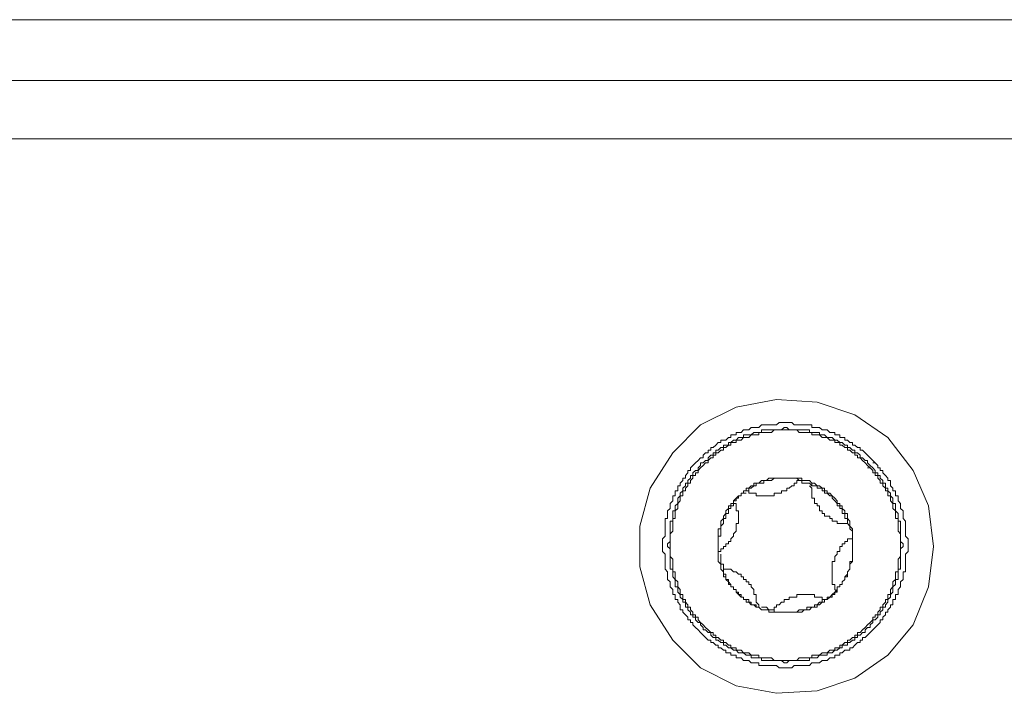
# Model space of a CAD drawing. Units: inches. Extents: x 6 to 291, y -204 to -5.
# Drawn here: x 150 to 155, y -72 to -69 of the extents above; entities that cross this region are included whole.
import ezdxf

# ---------------------------------------------------------------- set-up
doc = ezdxf.new("R2010")
doc.units = ezdxf.units.IN
doc.header["$MEASUREMENT"] = 0
doc.layers.add('レイヤー 1', color=7, linetype='Continuous')

msp = doc.modelspace()

# ---------------------------------------------------------------- linework, layer by layer
at = {"layer": 'レイヤー 1', "color": 178, "lineweight": 20, "true_color": 0x040000}
for points in [[(139.7565, -68.9107), (157.2721, -68.9107)], [(134.7213, -69.2214), (180.6773, -69.2214)], [(180.6773, -69.5191), (134.7213, -69.5191)], [(154.7606, -71.6034), (154.7347, -71.3963), (154.6572, -71.2149), (154.5273, -71.0467), (154.3592, -70.9302), (154.1653, -70.8654), (153.9579, -70.8525), (153.7508, -70.8913), (153.5696, -70.9821), (153.427, -71.1243), (153.3109, -71.3057), (153.2589, -71.4999), (153.2589, -71.7069), (153.3109, -71.9012), (153.427, -72.0824), (153.5696, -72.2249), (153.7508, -72.3155), (153.9579, -72.3542), (154.1653, -72.3413), (154.3592, -72.2766), (154.5273, -72.1601), (154.6572, -72.0047), (154.7347, -71.8104), (154.7606, -71.6034)], [(154.4629, -71.1762), (154.4498, -71.1633), (154.4371, -71.1502), (154.424, -71.1374), (154.4109, -71.1243), (154.3982, -71.1114), (154.3851, -71.1114), (154.3851, -71.0985), (154.3723, -71.0985), (154.3592, -71.0856), (154.3461, -71.0856), (154.3461, -71.0727), (154.3334, -71.0727), (154.3203, -71.0597), (154.3072, -71.0597), (154.3072, -71.0467), (154.2814, -71.0467), (154.2814, -71.0337), (154.2555, -71.0337), (154.2555, -71.0208), (154.23, -71.0208), (154.2169, -71.0079), (154.1911, -71.0079), (154.178, -70.995), (154.1391, -70.995), (154.1391, -70.9821), (154.0485, -70.9821), (154.0357, -70.9691), (153.971, -70.9691), (153.9579, -70.9821), (153.8804, -70.9821), (153.8673, -70.995), (153.8283, -70.995), (153.8156, -71.0079), (153.7898, -71.0079), (153.7767, -71.0208), (153.7508, -71.0208), (153.7508, -71.0337), (153.725, -71.0337), (153.725, -71.0467), (153.7119, -71.0467), (153.6991, -71.0597), (153.673, -71.0597), (153.673, -71.0727), (153.6602, -71.0727), (153.6471, -71.0856), (153.634, -71.0985), (153.6213, -71.0985), (153.6213, -71.1114), (153.6082, -71.1114), (153.6082, -71.1243), (153.5954, -71.1243), (153.5824, -71.1374), (153.5824, -71.1502), (153.5696, -71.1502), (153.5565, -71.1633), (153.5438, -71.1762), (153.5307, -71.1893), (153.5179, -71.2022), (153.5179, -71.2149), (153.5048, -71.2149), (153.5048, -71.228), (153.4921, -71.241), (153.4921, -71.2539), (153.479, -71.2539), (153.479, -71.2668), (153.4659, -71.2797), (153.4659, -71.2928), (153.4532, -71.2928), (153.4532, -71.3186), (153.4401, -71.3186), (153.4401, -71.3445), (153.427, -71.3445), (153.427, -71.3703), (153.4142, -71.3832), (153.4142, -71.4093), (153.4011, -71.4222), (153.4011, -71.4609), (153.3881, -71.4609), (153.3881, -71.5517), (153.3753, -71.5646), (153.3753, -71.6294), (153.3881, -71.6423), (153.3881, -71.7198), (153.4011, -71.7329), (153.4011, -71.7717), (153.4142, -71.7848), (153.4142, -71.8104), (153.427, -71.8234), (153.427, -71.8494), (153.4401, -71.8494), (153.4401, -71.8754), (153.4532, -71.8754), (153.4532, -71.8883), (153.4659, -71.9012), (153.4659, -71.927), (153.479, -71.927), (153.479, -71.94), (153.4921, -71.9529), (153.5048, -71.9658), (153.5048, -71.9789), (153.5179, -71.9789), (153.5179, -71.9918), (153.5307, -71.9918), (153.5307, -72.0047), (153.5438, -72.0177), (153.5565, -72.0306), (153.5696, -72.0435), (153.5824, -72.0564), (153.5954, -72.0693), (153.6082, -72.0824), (153.6213, -72.0824), (153.6213, -72.0953), (153.634, -72.0953), (153.6471, -72.1083), (153.6602, -72.1083), (153.6602, -72.1212), (153.673, -72.1212), (153.6861, -72.1341), (153.6991, -72.1341), (153.6991, -72.1472), (153.725, -72.1472), (153.725, -72.1601), (153.7508, -72.1601), (153.7508, -72.1729), (153.7767, -72.1729), (153.7898, -72.1859), (153.8156, -72.1859), (153.8283, -72.1989), (153.8673, -72.1989), (153.8673, -72.212), (153.9579, -72.212), (153.971, -72.2249), (154.0357, -72.2249), (154.0485, -72.212), (154.1263, -72.212), (154.1391, -72.1989), (154.178, -72.1989), (154.1911, -72.1859), (154.2169, -72.1859), (154.23, -72.1729), (154.2555, -72.1729), (154.2555, -72.1601), (154.2814, -72.1601), (154.2814, -72.1472), (154.2945, -72.1472), (154.3072, -72.1341), (154.3334, -72.1341), (154.3334, -72.1212), (154.3461, -72.1212), (154.3592, -72.1083), (154.3723, -72.0953), (154.3851, -72.0953), (154.3851, -72.0824), (154.3982, -72.0824), (154.3982, -72.0693), (154.4109, -72.0693), (154.424, -72.0564), (154.4371, -72.0435), (154.4498, -72.0306), (154.4629, -72.0177), (154.4757, -72.0047), (154.4888, -71.9918), (154.4888, -71.9789), (154.5015, -71.9789), (154.5015, -71.9658), (154.5146, -71.9529), (154.5146, -71.94), (154.5273, -71.94), (154.5273, -71.927), (154.5404, -71.9141), (154.5404, -71.9012), (154.5532, -71.9012), (154.5532, -71.8754), (154.5663, -71.8754), (154.5663, -71.8494), (154.5794, -71.8494), (154.5794, -71.8234), (154.5921, -71.8104), (154.5921, -71.7848), (154.6052, -71.7717), (154.6052, -71.7329), (154.618, -71.7329), (154.618, -71.6423), (154.631, -71.6294), (154.631, -71.5646), (154.618, -71.5517), (154.618, -71.4738), (154.6052, -71.4609), (154.6052, -71.4222), (154.5921, -71.4093), (154.5921, -71.3832), (154.5794, -71.3703), (154.5794, -71.3445), (154.5663, -71.3445), (154.5663, -71.3186), (154.5532, -71.3186), (154.5532, -71.3057), (154.5404, -71.2928), (154.5404, -71.2668), (154.5273, -71.2668), (154.5273, -71.2539), (154.5146, -71.241), (154.5015, -71.228), (154.5015, -71.2149), (154.4888, -71.2149), (154.4888, -71.2022), (154.4757, -71.2022), (154.4757, -71.1893), (154.4629, -71.1762), (154.4498, -71.1762)], [(154.4629, -71.1762), (154.4498, -71.1633), (154.4371, -71.1502), (154.424, -71.1374), (154.4109, -71.1243), (154.3982, -71.1114), (154.3851, -71.1114), (154.3851, -71.0985), (154.3723, -71.0985), (154.3592, -71.0856), (154.3461, -71.0856), (154.3461, -71.0727), (154.3334, -71.0727), (154.3203, -71.0597), (154.3072, -71.0597), (154.3072, -71.0467), (154.2814, -71.0467), (154.2814, -71.0337), (154.2555, -71.0337), (154.2555, -71.0208), (154.23, -71.0208), (154.2169, -71.0079), (154.1911, -71.0079), (154.178, -70.995), (154.1391, -70.995), (154.1391, -70.9821), (154.0485, -70.9821), (154.0357, -70.9691), (153.971, -70.9691), (153.9579, -70.9821), (153.8804, -70.9821), (153.8673, -70.995), (153.8283, -70.995), (153.8156, -71.0079), (153.7898, -71.0079), (153.7767, -71.0208), (153.7508, -71.0208), (153.7508, -71.0337), (153.725, -71.0337), (153.725, -71.0467), (153.7119, -71.0467), (153.6991, -71.0597), (153.673, -71.0597), (153.673, -71.0727), (153.6602, -71.0727), (153.6471, -71.0856), (153.634, -71.0985), (153.6213, -71.0985), (153.6213, -71.1114), (153.6082, -71.1114), (153.6082, -71.1243), (153.5954, -71.1243), (153.5824, -71.1374), (153.5824, -71.1502), (153.5696, -71.1502), (153.5565, -71.1633), (153.5438, -71.1762), (153.5307, -71.1893), (153.5179, -71.2022), (153.5179, -71.2149), (153.5048, -71.2149), (153.5048, -71.228), (153.4921, -71.241), (153.4921, -71.2539), (153.479, -71.2539), (153.479, -71.2668), (153.4659, -71.2797), (153.4659, -71.2928), (153.4532, -71.2928), (153.4532, -71.3186), (153.4401, -71.3186), (153.4401, -71.3445), (153.427, -71.3445), (153.427, -71.3703), (153.4142, -71.3832), (153.4142, -71.4093), (153.4011, -71.4222), (153.4011, -71.4609), (153.3881, -71.4609), (153.3881, -71.5517), (153.3753, -71.5646), (153.3753, -71.6294), (153.3881, -71.6423), (153.3881, -71.7198), (153.4011, -71.7329), (153.4011, -71.7717), (153.4142, -71.7848), (153.4142, -71.8104), (153.427, -71.8234), (153.427, -71.8494), (153.4401, -71.8494), (153.4401, -71.8754), (153.4532, -71.8754), (153.4532, -71.8883), (153.4659, -71.9012), (153.4659, -71.927), (153.479, -71.927), (153.479, -71.94), (153.4921, -71.9529), (153.5048, -71.9658), (153.5048, -71.9789), (153.5179, -71.9789), (153.5179, -71.9918), (153.5307, -71.9918), (153.5307, -72.0047), (153.5438, -72.0177), (153.5565, -72.0306), (153.5696, -72.0435), (153.5824, -72.0564), (153.5954, -72.0693), (153.6082, -72.0824), (153.6213, -72.0824), (153.6213, -72.0953), (153.634, -72.0953), (153.6471, -72.1083), (153.6602, -72.1083), (153.6602, -72.1212), (153.673, -72.1212), (153.6861, -72.1341), (153.6991, -72.1341), (153.6991, -72.1472), (153.725, -72.1472), (153.725, -72.1601), (153.7508, -72.1601), (153.7508, -72.1729), (153.7767, -72.1729), (153.7898, -72.1859), (153.8156, -72.1859), (153.8283, -72.1989), (153.8673, -72.1989), (153.8673, -72.212), (153.9579, -72.212), (153.971, -72.2249), (154.0357, -72.2249), (154.0485, -72.212), (154.1263, -72.212), (154.1391, -72.1989), (154.178, -72.1989), (154.1911, -72.1859), (154.2169, -72.1859), (154.23, -72.1729), (154.2555, -72.1729), (154.2555, -72.1601), (154.2814, -72.1601), (154.2814, -72.1472), (154.2945, -72.1472), (154.3072, -72.1341), (154.3334, -72.1341), (154.3334, -72.1212), (154.3461, -72.1212), (154.3592, -72.1083), (154.3723, -72.0953), (154.3851, -72.0953), (154.3851, -72.0824), (154.3982, -72.0824), (154.3982, -72.0693), (154.4109, -72.0693), (154.424, -72.0564), (154.4371, -72.0435), (154.4498, -72.0306), (154.4629, -72.0177), (154.4757, -72.0047), (154.4888, -71.9918), (154.4888, -71.9789), (154.5015, -71.9789), (154.5015, -71.9658), (154.5146, -71.9529), (154.5146, -71.94), (154.5273, -71.94), (154.5273, -71.927), (154.5404, -71.9141), (154.5404, -71.9012), (154.5532, -71.9012), (154.5532, -71.8754), (154.5663, -71.8754), (154.5663, -71.8494), (154.5794, -71.8494), (154.5794, -71.8234), (154.5921, -71.8104), (154.5921, -71.7848), (154.6052, -71.7717), (154.6052, -71.7329), (154.618, -71.7329), (154.618, -71.6423), (154.631, -71.6294), (154.631, -71.5646), (154.618, -71.5517), (154.618, -71.4738), (154.6052, -71.4609), (154.6052, -71.4222), (154.5921, -71.4093), (154.5921, -71.3832), (154.5794, -71.3703), (154.5794, -71.3445), (154.5663, -71.3445), (154.5663, -71.3186), (154.5532, -71.3186), (154.5532, -71.3057), (154.5404, -71.2928), (154.5404, -71.2668), (154.5273, -71.2668), (154.5273, -71.2539), (154.5146, -71.241), (154.5015, -71.228), (154.5015, -71.2149), (154.4888, -71.2149), (154.4888, -71.2022), (154.4757, -71.2022), (154.4757, -71.1893), (154.4629, -71.1762), (154.4498, -71.1762)], [(154.4498, -71.2022), (154.4629, -71.2149), (154.4629, -71.228), (154.4757, -71.228), (154.4757, -71.241), (154.4888, -71.241), (154.4888, -71.2539), (154.5015, -71.2668), (154.5015, -71.2797), (154.5146, -71.2797), (154.5146, -71.3057), (154.5273, -71.3057), (154.5273, -71.3186), (154.5404, -71.3316), (154.5404, -71.3445), (154.5532, -71.3574), (154.5532, -71.3832), (154.5663, -71.3832), (154.5663, -71.4222), (154.5794, -71.4351), (154.5794, -71.4738), (154.5921, -71.4738), (154.5921, -71.5775), (154.6052, -71.5905), (154.6052, -71.6034), (154.5921, -71.6163), (154.5921, -71.7198), (154.5794, -71.7198), (154.5794, -71.7717), (154.5663, -71.7717), (154.5663, -71.7975), (154.5532, -71.8104), (154.5532, -71.8364), (154.5404, -71.8494), (154.5404, -71.8623), (154.5273, -71.8754), (154.5273, -71.8883), (154.5146, -71.9012), (154.5146, -71.9141), (154.5015, -71.9141), (154.5015, -71.927), (154.4888, -71.94), (154.4888, -71.9529), (154.4757, -71.9529), (154.4757, -71.9658), (154.4629, -71.9789), (154.4498, -71.9789), (154.4498, -71.9918), (154.4371, -72.0047), (154.4371, -72.0177), (154.424, -72.0177), (154.4109, -72.0306), (154.4109, -72.0435), (154.3982, -72.0435), (154.3851, -72.0564), (154.3723, -72.0564), (154.3723, -72.0693), (154.3592, -72.0693), (154.3592, -72.0824), (154.3461, -72.0824), (154.3334, -72.0953), (154.3203, -72.0953), (154.3203, -72.1083), (154.2945, -72.1083), (154.2945, -72.1212), (154.2814, -72.1212), (154.2686, -72.1341), (154.2555, -72.1341), (154.2428, -72.1472), (154.2169, -72.1472), (154.2169, -72.1601), (154.178, -72.1601), (154.1653, -72.1729), (154.1263, -72.1729), (154.1263, -72.1859), (154.0226, -72.1859), (154.0099, -72.1989), (153.9968, -72.1989), (153.9841, -72.1859), (153.8804, -72.1859), (153.8804, -72.1729), (153.8283, -72.1729), (153.8283, -72.1601), (153.8025, -72.1601), (153.7898, -72.1472), (153.7639, -72.1472), (153.7508, -72.1341), (153.7377, -72.1341), (153.725, -72.1212), (153.7119, -72.1212), (153.6991, -72.1083), (153.6861, -72.1083), (153.6861, -72.0953), (153.673, -72.0953), (153.6602, -72.0824), (153.6471, -72.0824), (153.6471, -72.0693), (153.634, -72.0693), (153.6213, -72.0564), (153.6213, -72.0435), (153.6082, -72.0435), (153.5954, -72.0306), (153.5824, -72.0306), (153.5824, -72.0177), (153.5696, -72.0047), (153.5696, -71.9918), (153.5565, -71.9918), (153.5438, -71.9789), (153.5438, -71.9658), (153.5307, -71.9658), (153.5307, -71.9529), (153.5179, -71.9529), (153.5179, -71.94), (153.5048, -71.927), (153.5048, -71.9141), (153.4921, -71.9141), (153.4921, -71.8883), (153.479, -71.8883), (153.479, -71.8754), (153.4659, -71.8623), (153.4659, -71.8494), (153.4532, -71.8364), (153.4532, -71.8104), (153.4401, -71.8104), (153.4401, -71.7717), (153.427, -71.7588), (153.427, -71.7198), (153.4142, -71.7198), (153.4142, -71.6163), (153.4011, -71.6034), (153.4011, -71.5905), (153.4142, -71.5775), (153.4142, -71.4738), (153.427, -71.4738), (153.427, -71.4222), (153.4401, -71.4222), (153.4401, -71.3963), (153.4532, -71.3832), (153.4532, -71.3574), (153.4659, -71.3445), (153.4659, -71.3316), (153.479, -71.3186), (153.479, -71.3057), (153.4921, -71.2928), (153.4921, -71.2797), (153.5048, -71.2797), (153.5048, -71.2668), (153.5179, -71.2539), (153.5179, -71.241), (153.5307, -71.241), (153.5307, -71.228), (153.5438, -71.2149), (153.5565, -71.2149), (153.5565, -71.2022), (153.5696, -71.1893), (153.5696, -71.1762), (153.5824, -71.1762), (153.5954, -71.1633), (153.6082, -71.1633), (153.6082, -71.1502), (153.6213, -71.1374), (153.634, -71.1374), (153.634, -71.1243), (153.6471, -71.1243), (153.6471, -71.1114), (153.6602, -71.1114), (153.673, -71.0985), (153.6861, -71.0985), (153.6861, -71.0856), (153.7119, -71.0856), (153.7119, -71.0727), (153.725, -71.0727), (153.7377, -71.0597), (153.7508, -71.0597), (153.7639, -71.0467), (153.7898, -71.0467), (153.7898, -71.0337), (153.8283, -71.0337), (153.8414, -71.0208), (153.8804, -71.0208), (153.8804, -71.0079), (153.9841, -71.0079), (153.9968, -70.995), (154.0099, -70.995), (154.0226, -71.0079), (154.1263, -71.0079), (154.1263, -71.0208), (154.178, -71.0208), (154.178, -71.0337), (154.2039, -71.0337), (154.2169, -71.0467), (154.2428, -71.0467), (154.2555, -71.0597), (154.2686, -71.0597), (154.2814, -71.0727), (154.2945, -71.0727), (154.3072, -71.0856), (154.3203, -71.0856), (154.3203, -71.0985), (154.3334, -71.0985), (154.3461, -71.1114), (154.3592, -71.1114), (154.3592, -71.1243), (154.3723, -71.1243), (154.3851, -71.1374), (154.3851, -71.1502), (154.3982, -71.1502), (154.4109, -71.1633), (154.424, -71.1633), (154.424, -71.1762), (154.4371, -71.1893), (154.4498, -71.2022)], [(154.4371, -71.2022), (154.424, -71.1893), (154.4109, -71.1762), (154.3982, -71.1633), (154.3851, -71.1502), (154.3723, -71.1502), (154.3723, -71.1374), (154.3592, -71.1374), (154.3592, -71.1243), (154.3461, -71.1243), (154.3334, -71.1114), (154.3203, -71.1114), (154.3203, -71.0985), (154.3072, -71.0985), (154.2945, -71.0856), (154.2814, -71.0856), (154.2814, -71.0727), (154.2555, -71.0727), (154.2555, -71.0597), (154.23, -71.0597), (154.2169, -71.0467), (154.1911, -71.0467), (154.178, -71.0337), (154.1391, -71.0337), (154.1391, -71.0208), (154.0743, -71.0208), (154.0612, -71.0079), (153.9451, -71.0079), (153.932, -71.0208), (153.8673, -71.0208), (153.8673, -71.0337), (153.8283, -71.0337), (153.8156, -71.0467), (153.7898, -71.0467), (153.7767, -71.0597), (153.7508, -71.0597), (153.7508, -71.0727), (153.725, -71.0727), (153.725, -71.0856), (153.7119, -71.0856), (153.6991, -71.0985), (153.6861, -71.0985), (153.6861, -71.1114), (153.673, -71.1114), (153.6602, -71.1243), (153.6471, -71.1243), (153.6471, -71.1374), (153.634, -71.1374), (153.634, -71.1502), (153.6213, -71.1502), (153.6082, -71.1633), (153.6082, -71.1762), (153.5954, -71.1762), (153.5824, -71.1893), (153.5696, -71.2022), (153.5565, -71.2149), (153.5565, -71.228), (153.5438, -71.228), (153.5438, -71.241), (153.5307, -71.241), (153.5307, -71.2539), (153.5179, -71.2668), (153.5179, -71.2797), (153.5048, -71.2797), (153.5048, -71.2928), (153.4921, -71.3057), (153.4921, -71.3186), (153.479, -71.3186), (153.479, -71.3445), (153.4659, -71.3445), (153.4659, -71.3703), (153.4532, -71.3832), (153.4532, -71.4093), (153.4401, -71.4222), (153.4401, -71.4609), (153.427, -71.4609), (153.427, -71.5257), (153.4142, -71.5388), (153.4142, -71.6552), (153.427, -71.6681), (153.427, -71.7329), (153.4401, -71.7329), (153.4401, -71.7717), (153.4532, -71.7848), (153.4532, -71.8104), (153.4659, -71.8234), (153.4659, -71.8494), (153.479, -71.8494), (153.479, -71.8754), (153.4921, -71.8754), (153.4921, -71.8883), (153.5048, -71.9012), (153.5048, -71.9141), (153.5179, -71.9141), (153.5179, -71.927), (153.5307, -71.94), (153.5307, -71.9529), (153.5438, -71.9529), (153.5438, -71.9658), (153.5565, -71.9658), (153.5565, -71.9789), (153.5696, -71.9918), (153.5824, -72.0047), (153.5954, -72.0177), (153.6082, -72.0306), (153.6213, -72.0435), (153.634, -72.0435), (153.634, -72.0564), (153.6471, -72.0564), (153.6471, -72.0693), (153.6602, -72.0693), (153.673, -72.0824), (153.6861, -72.0824), (153.6861, -72.0953), (153.6991, -72.0953), (153.7119, -72.1083), (153.725, -72.1083), (153.725, -72.1212), (153.7508, -72.1212), (153.7508, -72.1341), (153.7767, -72.1341), (153.7898, -72.1472), (153.8156, -72.1472), (153.8283, -72.1601), (153.8673, -72.1601), (153.8673, -72.1729), (153.932, -72.1729), (153.9451, -72.1859), (154.0612, -72.1859), (154.0743, -72.1729), (154.1391, -72.1729), (154.1391, -72.1601), (154.178, -72.1601), (154.1911, -72.1472), (154.2169, -72.1472), (154.23, -72.1341), (154.2555, -72.1341), (154.2555, -72.1212), (154.2814, -72.1212), (154.2814, -72.1083), (154.2945, -72.1083), (154.3072, -72.0953), (154.3203, -72.0953), (154.3203, -72.0824), (154.3334, -72.0824), (154.3461, -72.0693), (154.3592, -72.0693), (154.3592, -72.0564), (154.3723, -72.0564), (154.3723, -72.0435), (154.3851, -72.0435), (154.3982, -72.0306), (154.4109, -72.0177), (154.424, -72.0047), (154.4371, -71.9918), (154.4498, -71.9789), (154.4498, -71.9658), (154.4629, -71.9658), (154.4629, -71.9529), (154.4757, -71.9529), (154.4757, -71.94), (154.4888, -71.927), (154.4888, -71.9141), (154.5015, -71.9141), (154.5015, -71.9012), (154.5146, -71.8883), (154.5146, -71.8754), (154.5273, -71.8754), (154.5273, -71.8494), (154.5404, -71.8494), (154.5404, -71.8234), (154.5532, -71.8104), (154.5532, -71.7848), (154.5663, -71.7717), (154.5663, -71.7329), (154.5794, -71.7329), (154.5794, -71.6681), (154.5921, -71.6552), (154.5921, -71.5388), (154.5794, -71.5257), (154.5794, -71.4609), (154.5663, -71.4609), (154.5663, -71.4222), (154.5532, -71.4093), (154.5532, -71.3832), (154.5404, -71.3703), (154.5404, -71.3445), (154.5273, -71.3445), (154.5273, -71.3186), (154.5146, -71.3186), (154.5146, -71.3057), (154.5015, -71.2928), (154.5015, -71.2797), (154.4888, -71.2797), (154.4888, -71.2668), (154.4757, -71.2539), (154.4757, -71.241), (154.4629, -71.241), (154.4629, -71.228), (154.4498, -71.228), (154.4498, -71.2149), (154.4371, -71.2022), (154.424, -71.2022)], [(154.2686, -71.3703), (154.2686, -71.3832), (154.2814, -71.3832), (154.2814, -71.3963), (154.2945, -71.3963), (154.2945, -71.4093), (154.3072, -71.4222), (154.3072, -71.4351), (154.3203, -71.4351), (154.3203, -71.4609), (154.3334, -71.4738), (154.3334, -71.4999), (154.3461, -71.5128), (154.3461, -71.6811), (154.3334, -71.6811), (154.3334, -71.7198), (154.3203, -71.7329), (154.3203, -71.7458), (154.3072, -71.7588), (154.3072, -71.7717), (154.2945, -71.7848), (154.2945, -71.7975), (154.2814, -71.7975), (154.2814, -71.8104), (154.2686, -71.8104), (154.2686, -71.8234), (154.2555, -71.8364), (154.2428, -71.8494), (154.2428, -71.8623), (154.2169, -71.8623), (154.2169, -71.8754), (154.2039, -71.8754), (154.2039, -71.8883), (154.1911, -71.8883), (154.178, -71.9012), (154.1653, -71.9012), (154.1653, -71.9141), (154.1391, -71.9141), (154.1263, -71.927), (154.1002, -71.927), (154.0874, -71.94), (153.9189, -71.94), (153.9189, -71.927), (153.8804, -71.927), (153.8673, -71.9141), (153.8542, -71.9141), (153.8414, -71.9012), (153.8283, -71.9012), (153.8156, -71.8883), (153.8025, -71.8883), (153.8025, -71.8754), (153.7898, -71.8754), (153.7898, -71.8623), (153.7767, -71.8623), (153.7639, -71.8494), (153.7508, -71.8364), (153.7508, -71.8234), (153.7377, -71.8234), (153.7377, -71.8104), (153.725, -71.8104), (153.725, -71.7975), (153.7119, -71.7975), (153.7119, -71.7848), (153.6991, -71.7717), (153.6991, -71.7588), (153.6861, -71.7588), (153.6861, -71.7329), (153.673, -71.7198), (153.673, -71.694), (153.6602, -71.6811), (153.6602, -71.5128), (153.673, -71.5128), (153.673, -71.4738), (153.6861, -71.4609), (153.6861, -71.448), (153.6991, -71.4351), (153.6991, -71.4222), (153.7119, -71.4093), (153.7119, -71.3963), (153.725, -71.3963), (153.725, -71.3832), (153.7377, -71.3832), (153.7377, -71.3703), (153.7508, -71.3574), (153.7639, -71.3445), (153.7767, -71.3445), (153.7767, -71.3316), (153.7898, -71.3316), (153.7898, -71.3186), (153.8025, -71.3186), (153.8025, -71.3057), (153.8156, -71.3057), (153.8283, -71.2928), (153.8414, -71.2928), (153.8414, -71.2797), (153.8673, -71.2797), (153.8804, -71.2668), (153.9062, -71.2668), (153.9189, -71.2539), (154.0874, -71.2539), (154.0874, -71.2668), (154.1263, -71.2668), (154.1391, -71.2797), (154.1522, -71.2797), (154.1653, -71.2928), (154.178, -71.2928), (154.1911, -71.3057), (154.2039, -71.3057), (154.2039, -71.3186), (154.2169, -71.3186), (154.2169, -71.3316), (154.23, -71.3316), (154.2428, -71.3445), (154.2555, -71.3574), (154.2686, -71.3703)], [(154.0743, -71.2668), (154.0612, -71.2539), (153.9451, -71.2539), (153.932, -71.2668), (153.8931, -71.2668), (153.8931, -71.2797), (153.8542, -71.2797), (153.8542, -71.2928), (153.8414, -71.2928), (153.8283, -71.3057), (153.8156, -71.3057), (153.8156, -71.3186), (153.7898, -71.3186)], [(154.0743, -71.2668), (154.0612, -71.2668), (154.0612, -71.2797), (154.0485, -71.2797), (154.0485, -71.2928), (154.0357, -71.2928), (154.0226, -71.3057), (154.0099, -71.3057), (154.0099, -71.3186), (153.9841, -71.3186), (153.9841, -71.3316), (153.9451, -71.3316), (153.9451, -71.3445), (153.8542, -71.3445), (153.8542, -71.3316), (153.8156, -71.3316), (153.8156, -71.3186), (153.8025, -71.3186)], [(154.1391, -71.2928), (154.1391, -71.2928), (154.1263, -71.2797), (154.0874, -71.2797), (154.0874, -71.2668), (154.0743, -71.2668)], [(154.3334, -71.4999), (154.3203, -71.4869), (154.2686, -71.4869), (154.2686, -71.4738), (154.2428, -71.4738), (154.2428, -71.4609), (154.23, -71.4609), (154.23, -71.448), (154.2039, -71.448), (154.2039, -71.4351), (154.1911, -71.4351), (154.1911, -71.4222), (154.178, -71.4222), (154.178, -71.3963), (154.1653, -71.3963), (154.1653, -71.3832), (154.1522, -71.3832), (154.1522, -71.3574), (154.1391, -71.3574), (154.1391, -71.3057), (154.1263, -71.2928)], [(154.3334, -71.4999), (154.3203, -71.4869), (154.3203, -71.4609), (154.3072, -71.4609), (154.3072, -71.4351), (154.2945, -71.4351), (154.2945, -71.4093), (154.2814, -71.4093), (154.2814, -71.3963), (154.2686, -71.3963), (154.2686, -71.3832), (154.2555, -71.3703), (154.2428, -71.3574), (154.2428, -71.3445), (154.23, -71.3445), (154.2169, -71.3316), (154.2039, -71.3316), (154.2039, -71.3186), (154.1911, -71.3186), (154.1911, -71.3057), (154.1653, -71.3057), (154.1653, -71.2928), (154.1391, -71.2928), (154.1391, -71.2797)], [(153.8025, -71.3316), (153.7767, -71.3316), (153.7767, -71.3445), (153.7639, -71.3445), (153.7639, -71.3574), (153.7508, -71.3574), (153.7508, -71.3703), (153.7377, -71.3703)], [(153.7508, -71.3832), (153.7377, -71.3832), (153.7377, -71.3963), (153.725, -71.3963), (153.725, -71.4093), (153.7119, -71.4093), (153.7119, -71.4351), (153.6991, -71.4351), (153.6991, -71.4609), (153.6861, -71.4609), (153.6861, -71.4869), (153.673, -71.4999), (153.673, -71.5517), (153.6602, -71.5517), (153.6602, -71.6423)], [(153.7508, -71.3832), (153.7508, -71.4222), (153.7639, -71.4222), (153.7639, -71.4869), (153.7508, -71.4869), (153.7508, -71.5257), (153.7377, -71.5388), (153.7377, -71.5517), (153.725, -71.5646), (153.725, -71.5775), (153.7119, -71.5775), (153.7119, -71.5905), (153.6991, -71.5905), (153.6991, -71.6034), (153.6861, -71.6034), (153.6861, -71.6163), (153.673, -71.6163), (153.673, -71.6294), (153.6602, -71.6294)], [(154.3461, -71.5646), (154.3461, -71.5517), (154.3461, -71.5257), (154.3334, -71.5128), (154.3334, -71.4999)], [(154.2686, -71.8364), (154.2686, -71.8104), (154.2814, -71.8104), (154.2814, -71.7975), (154.2945, -71.7975), (154.2945, -71.7848), (154.3072, -71.7717), (154.3072, -71.7588), (154.3203, -71.7588), (154.3203, -71.7329), (154.3334, -71.7198), (154.3334, -71.694), (154.3461, -71.6811), (154.3461, -71.5517)], [(154.2686, -71.8364), (154.2555, -71.8234), (154.2555, -71.7975), (154.2428, -71.7975), (154.2428, -71.6811), (154.2555, -71.6811), (154.2555, -71.6552), (154.2686, -71.6423), (154.2686, -71.6294), (154.2814, -71.6294), (154.2814, -71.6034), (154.2945, -71.6034), (154.2945, -71.5905), (154.3072, -71.5905), (154.3072, -71.5775), (154.3203, -71.5775), (154.3203, -71.5646), (154.3461, -71.5646)], [(153.673, -71.6423), (153.673, -71.6681), (153.673, -71.694), (153.6861, -71.694), (153.6861, -71.7198)], [(153.6861, -71.7198), (153.6861, -71.7458), (153.6991, -71.7458), (153.6991, -71.7717), (153.7119, -71.7717), (153.7119, -71.7848), (153.725, -71.7975), (153.725, -71.8104), (153.7377, -71.8104), (153.7377, -71.8234), (153.7508, -71.8234), (153.7508, -71.8364), (153.7639, -71.8364), (153.7639, -71.8494), (153.7767, -71.8494), (153.7767, -71.8623), (153.7898, -71.8623), (153.7898, -71.8754), (153.8156, -71.8754), (153.8156, -71.8883), (153.8283, -71.8883), (153.8283, -71.9012), (153.8542, -71.9012), (153.8542, -71.9141), (153.8673, -71.9141)], [(153.6861, -71.7198), (153.725, -71.7198), (153.7377, -71.7329), (153.7508, -71.7329), (153.7639, -71.7458), (153.7767, -71.7458), (153.7767, -71.7588), (153.7898, -71.7588), (153.7898, -71.7717), (153.8025, -71.7717), (153.8025, -71.7848), (153.8156, -71.7848), (153.8156, -71.7975), (153.8283, -71.7975), (153.8283, -71.8104), (153.8414, -71.8234), (153.8414, -71.8494), (153.8542, -71.8494), (153.8542, -71.8883), (153.8673, -71.9012), (153.8673, -71.9141)], [(153.9451, -71.94), (153.9451, -71.9141), (153.9579, -71.9141), (153.9579, -71.9012), (153.971, -71.9012), (153.9841, -71.8883), (153.9968, -71.8883), (153.9968, -71.8754), (154.0226, -71.8754), (154.0226, -71.8623), (154.0612, -71.8623), (154.0612, -71.8494), (154.1522, -71.8494), (154.1522, -71.8623), (154.1911, -71.8623), (154.1911, -71.8754), (154.2039, -71.8754)], [(154.2169, -71.8754), (154.2169, -71.8754), (154.23, -71.8623), (154.2428, -71.8494), (154.2555, -71.8494), (154.2555, -71.8364), (154.2686, -71.8364)], [(153.9451, -71.94), (154.0612, -71.94), (154.0743, -71.927), (154.1132, -71.927), (154.1132, -71.9141), (154.1522, -71.9141), (154.1522, -71.9012), (154.1653, -71.9012), (154.178, -71.8883), (154.1911, -71.8883), (154.1911, -71.8754), (154.2169, -71.8754)], [(153.8804, -71.9141), (153.9062, -71.9141), (153.9189, -71.927), (153.9451, -71.927)]]:
    msp.add_lwpolyline(points, dxfattribs=at)

doc.saveas('drawing.dxf')
